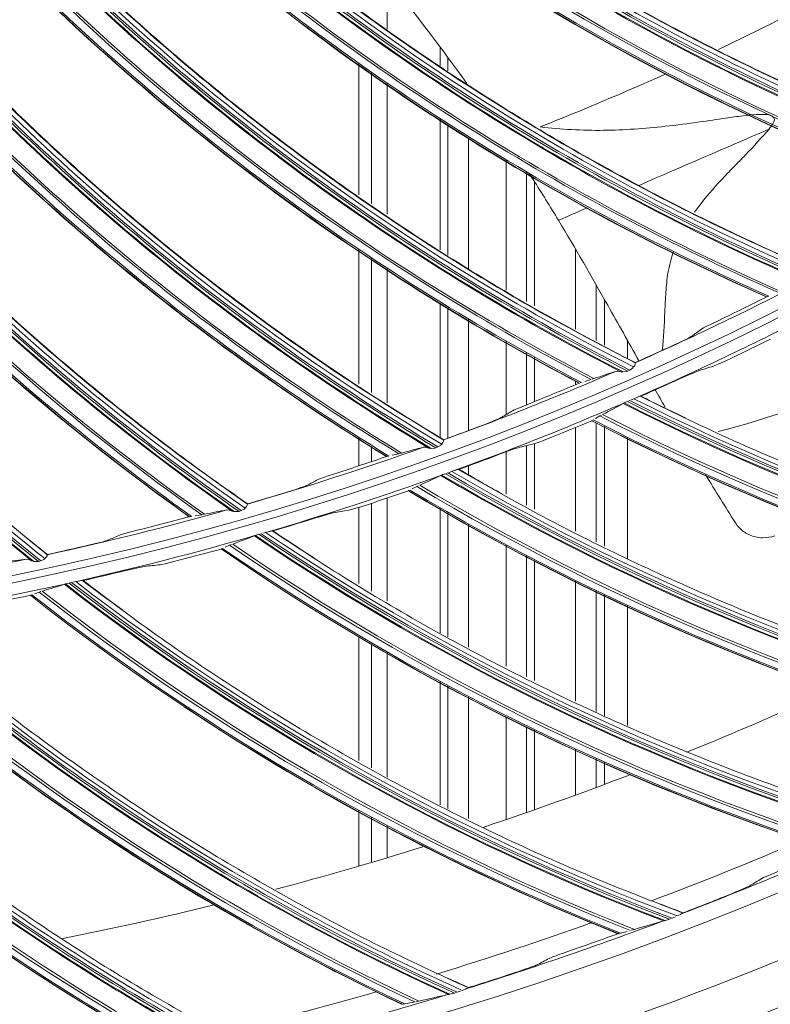
# Model space of a CAD drawing. Extents: x 286.1 to 321.3, y 393.3 to 427.5.
# Drawn here: x 309.6 to 310.4, y 415 to 416.1 of the extents above; entities that cross this region are included whole.
import ezdxf

# ---------------------------------------------------------------- set-up
doc = ezdxf.new("R2010")
doc.units = 0
doc.header["$MEASUREMENT"] = 0
doc.layers.add('1', color=7, linetype='Continuous', lineweight=0)

msp = doc.modelspace()

# ---------------------------------------------------------------- linework, layer by layer
at = {"layer": '1', "color": 18, "lineweight": 0, "true_color": 0x000000}
for p, q in [((310.0023, 416.15), (310.0023, 416.0948)), ((310.0618, 416.0539), (310.0618, 416.074)), ((310.0706, 416.0478), (310.0706, 416.0619)), ((309.9704, 416.0557), (309.9704, 415.9082)), ((309.9846, 416.046), (309.9846, 415.8985)), ((310.0023, 416.0338), (310.0023, 415.8865)), ((310.0618, 415.8463), (310.0618, 415.993)), ((310.0706, 415.8403), (310.0706, 415.9869)), ((310.4327, 415.9825), (310.4322, 415.9823)), ((310.0937, 415.9723), (310.0937, 415.8251)), ((310.1362, 415.8012), (310.1362, 415.9475)), ((310.1593, 415.934), (310.1593, 415.7884)), ((310.1682, 415.923), (310.1682, 415.7834)), ((309.9704, 415.8468), (309.9704, 415.6954)), ((310.2144, 415.7574), (310.2144, 415.847)), ((309.9846, 415.8372), (309.9846, 415.6861)), ((310.0023, 415.8252), (310.0023, 415.6745)), ((310.2375, 415.8072), (310.2375, 415.7445)), ((310.0618, 415.6357), (310.0618, 415.7865)), ((310.2468, 415.7908), (310.2468, 415.7392)), ((310.4296, 415.7936), (310.4294, 415.7935)), ((310.4319, 415.7944), (310.4302, 415.7938)), ((310.0706, 415.6346), (310.0706, 415.7814)), ((310.0937, 415.7682), (310.0937, 415.6431)), ((310.1362, 415.6612), (310.1362, 415.7438)), ((310.273, 415.7246), (310.273, 415.7444)), ((310.1593, 415.7305), (310.1593, 415.6724)), ((310.1682, 415.7253), (310.1682, 415.676)), ((310.2815, 415.7197), (310.2814, 415.7194)), ((310.2815, 415.7193), (310.2814, 415.7194)), ((310.2732, 415.7101), (310.2748, 415.7108)), ((310.2144, 415.6949), (310.2144, 415.6989)), ((310.2188, 415.6966), (310.2185, 415.6965)), ((310.2211, 415.6973), (310.2194, 415.6967)), ((310.2321, 415.7006), (310.2248, 415.6984)), ((310.2351, 415.7016), (310.233, 415.7009)), ((310.269, 415.6742), (310.2687, 415.6741)), ((310.2754, 415.6771), (310.2737, 415.6764)), ((310.2799, 415.679), (310.2769, 415.6778)), ((310.2807, 415.6793), (310.2802, 415.6791)), ((310.2879, 415.6818), (310.2872, 415.6818)), ((310.2327, 415.6543), (310.2336, 415.6548)), ((310.2327, 415.6543), (310.2327, 415.6542)), ((310.2417, 415.6596), (310.2368, 415.6567)), ((310.2375, 415.652), (310.2375, 415.518)), ((310.2417, 415.6596), (310.2435, 415.6606)), ((310.2144, 415.5302), (310.2144, 415.6467)), ((310.2468, 415.6476), (310.2468, 415.5131)), ((309.9704, 415.6347), (309.9704, 415.6035)), ((310.0659, 415.6325), (310.0658, 415.6326)), ((310.066, 415.6329), (310.0659, 415.6326)), ((310.273, 415.4993), (310.273, 415.6352)), ((309.9846, 415.6252), (309.9846, 415.6082)), ((310.057, 415.6238), (310.0587, 415.6244)), ((310.1362, 415.5716), (310.1362, 415.6194)), ((310.1593, 415.6263), (310.1593, 415.5593)), ((310.1682, 415.6285), (310.1682, 415.5547)), ((310.0018, 415.614), (310.0016, 415.614)), ((310.0042, 415.6145), (310.0025, 415.6141)), ((310.0154, 415.6172), (310.008, 415.6154)), ((310.0184, 415.6179), (310.0163, 415.6174)), ((310.075, 415.5972), (310.0719, 415.5961)), ((310.0759, 415.5975), (310.0753, 415.5973)), ((310.0832, 415.5995), (310.0825, 415.5995)), ((310.0937, 415.6034), (310.0937, 415.5939)), ((310.0638, 415.5931), (310.0635, 415.593)), ((310.0704, 415.5956), (310.0686, 415.595)), ((310.0264, 415.5755), (310.0263, 415.5755)), ((310.0264, 415.5755), (310.0272, 415.576)), ((310.0356, 415.5802), (310.0306, 415.5777)), ((310.0356, 415.5802), (310.0376, 415.5812)), ((310.0023, 415.5673), (310.0023, 415.4516)), ((309.8356, 415.5523), (309.8373, 415.5528)), ((309.845, 415.5604), (309.8449, 415.5605)), ((309.8451, 415.5608), (309.845, 415.5605)), ((309.9704, 415.5568), (309.9704, 415.4711)), ((309.9846, 415.5614), (309.9846, 415.4624)), ((310.0618, 415.4156), (310.0618, 415.5559)), ((309.7798, 415.5463), (309.7796, 415.5463)), ((309.7822, 415.5466), (309.7805, 415.5464)), ((309.7936, 415.5485), (309.7861, 415.5473)), ((309.7966, 415.5491), (309.7945, 415.5487)), ((310.0706, 415.4112), (310.0706, 415.551)), ((309.8737, 415.5303), (309.873, 415.5303)), ((310.0937, 415.5383), (310.0937, 415.3996)), ((309.8539, 415.5252), (309.8537, 415.5251)), ((309.8606, 415.5272), (309.8589, 415.5267)), ((309.8654, 415.5285), (309.8622, 415.5277)), ((309.8663, 415.5288), (309.8657, 415.5286)), ((309.8155, 415.51), (309.8154, 415.5099)), ((309.8155, 415.51), (309.8164, 415.5104)), ((309.825, 415.5141), (309.8198, 415.5119)), ((309.825, 415.5141), (309.827, 415.5149)), ((310.1362, 415.3783), (310.1362, 415.5148)), ((309.6199, 415.5038), (309.6197, 415.5035)), ((309.6197, 415.5033), (309.6197, 415.5035)), ((310.1593, 415.5021), (310.1593, 415.3667)), ((310.1682, 415.4972), (310.1682, 415.3621)), ((309.6098, 415.496), (309.6115, 415.4963)), ((309.6602, 415.4745), (309.6595, 415.4746)), ((309.6402, 415.4707), (309.6399, 415.4706)), ((309.647, 415.4723), (309.6452, 415.4719)), ((309.6518, 415.4733), (309.6486, 415.4727)), ((309.6527, 415.4735), (309.6521, 415.4734)), ((310.2144, 415.3389), (310.2144, 415.4738)), ((309.6008, 415.4579), (309.6007, 415.4579)), ((309.6008, 415.4579), (309.6017, 415.4583)), ((309.6106, 415.4615), (309.6053, 415.4596)), ((309.6106, 415.4615), (309.6126, 415.4621)), ((310.2375, 415.4631), (310.2375, 415.3273)), ((310.2468, 415.4588), (310.2468, 415.3225)), ((310.273, 415.3114), (310.273, 415.4466)), ((309.9704, 415.4111), (309.9704, 415.2722)), ((309.9846, 415.403), (309.9846, 415.2639)), ((310.0023, 415.3934), (310.0023, 415.2535)), ((310.0618, 415.2223), (310.0618, 415.3612)), ((310.0706, 415.218), (310.0706, 415.3564)), ((310.0937, 415.3439), (310.0937, 415.2068)), ((310.1362, 415.2056), (310.1362, 415.3209)), ((310.1593, 415.3101), (310.1593, 415.2136)), ((310.1682, 415.3061), (310.1682, 415.2167)), ((310.2144, 415.2333), (310.2144, 415.2852)), ((310.2375, 415.2748), (310.2375, 415.2418)), ((310.2468, 415.2706), (310.2468, 415.2453)), ((309.9704, 415.2159), (309.9704, 415.1532)), ((309.9846, 415.2083), (309.9846, 415.1574)), ((310.0023, 415.1989), (310.0023, 415.1627)), ((310.3354, 415.1004), (310.3355, 415.1007)), ((310.3123, 415.0914), (310.313, 415.0916)), ((310.3202, 415.0936), (310.3221, 415.0944)), ((310.3231, 415.0948), (310.3269, 415.0964)), ((310.2621, 415.0773), (310.2624, 415.0773)), ((310.2649, 415.0779), (310.2632, 415.0775)), ((310.2649, 415.0779), (310.2726, 415.0799)), ((310.2808, 415.0821), (310.2775, 415.0812)), ((310.0781, 415.0104), (310.0801, 415.011)), ((310.0811, 415.0114), (310.085, 415.0128)), ((310.0937, 415.0163), (310.0939, 415.0165)), ((310.022, 414.9983), (310.0202, 414.9979)), ((310.038, 415.0015), (310.0347, 415.0007)), ((310.0701, 415.0088), (310.0708, 415.0089))]:
    msp.add_line(p, q, dxfattribs=at)
for points in [[(310.3764, 415.7675), (310.3684, 415.7636), (310.3622, 415.7605), (310.3585, 415.7586), (310.3565, 415.7575)], [(310.3246, 415.7392), (310.3321, 415.7427), (310.3386, 415.7458), (310.3425, 415.7478), (310.3445, 415.749), (310.3447, 415.7491)], [(310.2797, 415.7147), (310.2809, 415.7165), (310.2814, 415.718), (310.2816, 415.7191), (310.2815, 415.7193)], [(310.3906, 415.7251), (310.3827, 415.7213), (310.3747, 415.7178), (310.3711, 415.7162), (310.3696, 415.7157)], [(310.2595, 415.7098), (310.2621, 415.7099), (310.2655, 415.7093)], [(310.2655, 415.7093), (310.2671, 415.7091), (310.2679, 415.7091)], [(310.2679, 415.7091), (310.272, 415.7097), (310.2732, 415.7101)], [(310.2756, 415.7112), (310.2785, 415.7134), (310.2797, 415.7147)], [(310.3314, 415.7012), (310.3393, 415.7048), (310.3473, 415.7083), (310.351, 415.7098), (310.3526, 415.7104)], [(310.1639, 415.6741), (310.1557, 415.6708), (310.1493, 415.6681), (310.1454, 415.6664), (310.1434, 415.6655)], [(310.2686, 415.6741), (310.2681, 415.6738), (310.2679, 415.6737)], [(310.2728, 415.676), (310.27, 415.6747), (310.269, 415.6742)], [(310.2807, 415.6793), (310.2843, 415.6808), (310.286, 415.6815), (310.2869, 415.6817)], [(310.1103, 415.6494), (310.118, 415.6524), (310.1247, 415.6551), (310.1287, 415.6568), (310.1308, 415.6578), (310.131, 415.6579)], [(310.0638, 415.6279), (310.0651, 415.6297), (310.0658, 415.6312), (310.066, 415.6322), (310.0659, 415.6325)], [(310.1885, 415.6361), (310.1803, 415.6329), (310.1721, 415.6299), (310.1684, 415.6286), (310.1669, 415.6281)], [(310.0433, 415.6245), (310.0459, 415.6244), (310.0493, 415.6235)], [(310.0493, 415.6235), (310.0509, 415.6232), (310.0517, 415.6232)], [(310.0517, 415.6232), (310.0558, 415.6235), (310.057, 415.6238)], [(310.0595, 415.6248), (310.0626, 415.6267), (310.0638, 415.6279)], [(310.1278, 415.6161), (310.1359, 415.6191), (310.1441, 415.6221), (310.1479, 415.6234), (310.1496, 415.6239)], [(310.0759, 415.5975), (310.0795, 415.5987), (310.0813, 415.5993), (310.0822, 415.5995)], [(309.9455, 415.5953), (309.9371, 415.5926), (309.9306, 415.5903), (309.9266, 415.5889), (309.9245, 415.5881)], [(310.0634, 415.593), (310.0629, 415.5928), (310.0627, 415.5927)], [(310.0678, 415.5947), (310.0649, 415.5936), (310.0638, 415.5931)], [(309.8904, 415.5743), (309.8983, 415.5767), (309.9052, 415.579), (309.9093, 415.5804), (309.9114, 415.5813), (309.9117, 415.5814)], [(309.8219, 415.5539), (309.8245, 415.5537), (309.8278, 415.5526)], [(309.8278, 415.5526), (309.8294, 415.5521), (309.8302, 415.552)], [(309.8302, 415.552), (309.8343, 415.5521), (309.8356, 415.5523)], [(309.8381, 415.5531), (309.8413, 415.5549), (309.8426, 415.556)], [(309.8426, 415.556), (309.844, 415.5576), (309.8448, 415.5591), (309.8451, 415.5601), (309.845, 415.5604)], [(309.9811, 415.5602), (309.9727, 415.5575), (309.9644, 415.555), (309.9606, 415.5539), (309.959, 415.5536)], [(309.9193, 415.5441), (309.9275, 415.5466), (309.9359, 415.549), (309.9398, 415.5501), (309.9415, 415.5505)], [(309.7224, 415.5314), (309.7138, 415.5293), (309.7071, 415.5275), (309.7031, 415.5263), (309.701, 415.5256)], [(309.8663, 415.5288), (309.8699, 415.5298), (309.8718, 415.5302), (309.8727, 415.5304)], [(309.666, 415.5141), (309.674, 415.5161), (309.681, 415.5178), (309.6853, 415.519), (309.6874, 415.5197), (309.6877, 415.5198)], [(309.8535, 415.5251), (309.853, 415.5249), (309.8528, 415.5248)], [(309.858, 415.5265), (309.855, 415.5255), (309.8539, 415.5252)], [(309.5963, 415.4985), (309.5989, 415.498), (309.6021, 415.4967)], [(309.6021, 415.4967), (309.6037, 415.4962), (309.6044, 415.496)], [(309.6124, 415.4966), (309.6157, 415.4981), (309.6171, 415.4991)], [(309.6171, 415.4991), (309.6186, 415.5007), (309.6195, 415.5021), (309.6198, 415.5031), (309.6197, 415.5033)], [(309.7693, 415.4976), (309.7607, 415.4954), (309.7523, 415.4934), (309.7484, 415.4926), (309.7468, 415.4923)], [(309.6044, 415.496), (309.6085, 415.4958), (309.6098, 415.496)], [(309.7066, 415.4854), (309.715, 415.4874), (309.7235, 415.4893), (309.7274, 415.4901), (309.7291, 415.4904)], [(309.6527, 415.4735), (309.6564, 415.4742), (309.6583, 415.4746), (309.6592, 415.4747)], [(309.6397, 415.4706), (309.6392, 415.4705), (309.6391, 415.4704)], [(309.6443, 415.4717), (309.6413, 415.471), (309.6402, 415.4707)], [(310.4239, 415.1393), (310.4258, 415.1403), (310.429, 415.1417), (310.4359, 415.1447), (310.4473, 415.1496)], [(310.3287, 415.0973), (310.3323, 415.099), (310.3334, 415.0995)], [(310.3354, 415.1004), (310.3349, 415.1001), (310.3337, 415.0996), (310.3334, 415.0995)], [(310.3134, 415.0917), (310.3141, 415.0918), (310.3151, 415.092)], [(310.3151, 415.092), (310.3194, 415.0933), (310.3202, 415.0936)], [(310.0729, 415.0091), (310.0774, 415.0102), (310.0781, 415.0104)], [(310.0869, 415.0135), (310.0905, 415.015), (310.0917, 415.0155)], [(310.0937, 415.0163), (310.0932, 415.016), (310.092, 415.0155), (310.0917, 415.0155)], [(310.0712, 415.0089), (310.0719, 415.009), (310.0729, 415.0091)]]:
    msp.add_lwpolyline(points, dxfattribs=at)
for radius in [4.22, 4.22, 4.2184, 4.2096, 3.4623, 3.4542, 2.7795, 2.7714]:
    msp.add_circle((308.8887, 418.865), radius, dxfattribs=at)
for points, knots in [([(308.8887, 423.0982), (308.3346, 423.0982), (307.7807, 422.988), (307.2688, 422.7759), (306.7568, 422.5639), (306.2873, 422.2501), (305.8954, 421.8583), (305.5036, 421.4665), (305.1898, 420.9969), (304.9778, 420.4849), (304.7657, 419.973), (304.6556, 419.4191), (304.6556, 418.865), (304.6556, 418.3108), (304.7657, 417.7569), (304.9778, 417.245), (305.1898, 416.7331), (305.5036, 416.2635), (305.8954, 415.8717), (306.2873, 415.4798), (306.7568, 415.1661), (307.2688, 414.954), (307.7807, 414.742), (308.3346, 414.6318), (308.8887, 414.6318), (309.4429, 414.6318), (309.9968, 414.742), (310.5087, 414.954), (311.0207, 415.1661), (311.4902, 415.4798), (311.8821, 415.8717), (312.2739, 416.2635), (312.5876, 416.7331), (312.7997, 417.245), (313.0118, 417.7569), (313.1219, 418.3108), (313.1219, 418.865), (313.1219, 419.4191), (313.0118, 419.973), (312.7997, 420.4849), (312.5876, 420.9969), (312.2739, 421.4665), (311.8821, 421.8583), (311.4902, 422.2501), (311.0207, 422.5639), (310.5087, 422.7759), (309.9968, 422.988), (309.4429, 423.0982), (308.8887, 423.0982)], [0, 0, 0, 0, 1, 1, 1, 2, 2, 2, 3, 3, 3, 4, 4, 4, 5, 5, 5, 6, 6, 6, 7, 7, 7, 8, 8, 8, 9, 9, 9, 10, 10, 10, 11, 11, 11, 12, 12, 12, 13, 13, 13, 14, 14, 14, 15, 15, 15, 16, 16, 16, 16]), ([(304.7686, 418.7389), (304.7768, 418.4723), (304.8105, 418.2087), (304.8698, 417.9487), (304.9291, 417.6886), (305.0124, 417.4385), (305.1189, 417.1978), (305.1721, 417.0775), (305.2311, 416.9595), (305.2961, 416.844), (305.361, 416.7285), (305.4323, 416.6151), (305.5081, 416.5065), (305.6597, 416.2892), (305.8303, 416.0889), (306.0197, 415.9053), (306.209, 415.7217), (306.4193, 415.5539), (306.6403, 415.4101), (306.8614, 415.2662), (307.0946, 415.1444), (307.3402, 415.0448), (307.463, 414.9951), (307.5894, 414.9508), (307.7164, 414.9131), (307.8434, 414.8754), (307.9715, 414.8441), (308.1007, 414.8189), (308.3589, 414.7686), (308.6214, 414.7429), (308.8883, 414.7429), (309.1551, 414.7429), (309.4193, 414.7685), (309.6807, 414.8197), (309.9421, 414.8709), (310.1962, 414.9469), (310.4399, 415.0459), (310.5618, 415.0954), (310.6813, 415.1507), (310.7985, 415.212), (310.9157, 415.2732), (311.0311, 415.3408), (311.1423, 415.4134), (311.3647, 415.5586), (311.5702, 415.7232), (311.7593, 415.9067), (311.8538, 415.9984), (311.9442, 416.0949), (312.0303, 416.1962), (312.1164, 416.2976), (312.1978, 416.4034), (312.2732, 416.5118), (312.4239, 416.7287), (312.5528, 416.9581), (312.6596, 417.1999), (312.713, 417.3209), (312.761, 417.4456), (312.8027, 417.5718), (312.8444, 417.6979), (312.8797, 417.8253), (312.9089, 417.9538), (312.9671, 418.2108), (313.0007, 418.4724), (313.0089, 418.7389)], [0, 0, 0, 0, 1, 1, 1, 2, 2, 2, 3, 3, 3, 4, 4, 4, 5, 5, 5, 6, 6, 6, 7, 7, 7, 8, 8, 8, 9, 9, 9, 10, 10, 10, 11, 11, 11, 12, 12, 12, 13, 13, 13, 14, 14, 14, 15, 15, 15, 16, 16, 16, 17, 17, 17, 18, 18, 18, 19, 19, 19, 20, 20, 20, 21, 21, 21, 21]), ([(312.9375, 418.7372), (312.9341, 418.6271), (312.9261, 418.5172), (312.9137, 418.4078), (312.6612, 416.1849), (310.6545, 414.5875), (308.4316, 414.84)], [0, 0, 0, 0, 1, 1, 1, 2, 2, 2, 2]), ([(313.0575, 418.721), (313.0483, 418.4539), (313.0137, 418.1901), (312.9538, 417.9296), (312.8938, 417.6689), (312.8095, 417.4164), (312.701, 417.1719), (312.5924, 416.9273), (312.4614, 416.6954), (312.3082, 416.476), (312.2317, 416.3666), (312.1502, 416.2611), (312.0636, 416.1595), (311.9764, 416.0572), (311.8845, 415.9593), (311.7879, 415.8659), (311.5959, 415.6803), (311.3879, 415.5146), (311.1641, 415.3689), (311.0524, 415.2962), (310.9367, 415.2287), (310.8172, 415.1663), (310.6977, 415.104), (310.5762, 415.0479), (310.4527, 414.998), (310.205, 414.8978), (309.95, 414.8221), (309.6878, 414.7709), (309.5559, 414.7452), (309.423, 414.7259), (309.2892, 414.713), (309.1565, 414.7002), (309.0234, 414.6937), (308.8901, 414.6937), (308.6222, 414.6936), (308.3569, 414.7191), (308.0939, 414.7701), (307.8312, 414.8211), (307.5757, 414.8967), (307.3275, 414.9969), (307.2037, 415.0468), (307.0827, 415.1026), (306.9643, 415.1642), (306.845, 415.2262), (306.729, 415.2938), (306.6163, 415.3671), (306.3923, 415.5126), (306.1842, 415.6781), (305.992, 415.8636), (305.8961, 415.9561), (305.8044, 416.0536), (305.7168, 416.1562), (305.6293, 416.2587), (305.5473, 416.3645), (305.471, 416.4737), (305.3178, 416.6925), (305.1869, 416.924), (305.0782, 417.168), (305.0236, 417.2908), (304.9749, 417.416), (304.9323, 417.5435), (304.8901, 417.67), (304.854, 417.7983), (304.824, 417.9283), (304.7639, 418.1892), (304.7292, 418.4534), (304.72, 418.721)], [0, 0, 0, 0, 1, 1, 1, 2, 2, 2, 3, 3, 3, 4, 4, 4, 5, 5, 5, 6, 6, 6, 7, 7, 7, 8, 8, 8, 9, 9, 9, 10, 10, 10, 11, 11, 11, 12, 12, 12, 13, 13, 13, 14, 14, 14, 15, 15, 15, 16, 16, 16, 17, 17, 17, 18, 18, 18, 19, 19, 19, 20, 20, 20, 21, 21, 21, 22, 22, 22, 22]), ([(310.169, 416.3819), (310.2005, 416.3622), (310.2321, 416.3426), (310.2642, 416.3239), (310.2964, 416.3051), (310.3291, 416.2871), (310.3621, 416.2699), (310.3953, 416.2525), (310.4287, 416.2359), (310.4626, 416.22), (310.4965, 416.204), (310.5308, 416.1888), (310.5654, 416.1743), (310.6001, 416.1598), (310.6351, 416.1461), (310.6704, 416.133), (310.7058, 416.12), (310.7414, 416.1076), (310.7774, 416.0962), (310.8134, 416.0848), (310.8498, 416.0744), (310.8862, 416.064)], [0, 0, 0, 0, 1, 1, 1, 2, 2, 2, 3, 3, 3, 4, 4, 4, 5, 5, 5, 6, 6, 6, 7, 7, 7, 7]), ([(310.8862, 416.0645), (310.8243, 416.0814), (310.7631, 416.1005), (310.7026, 416.1219), (310.6397, 416.1441), (310.5777, 416.1688), (310.5167, 416.1958), (310.4862, 416.2093), (310.456, 416.2234), (310.426, 416.238), (310.3961, 416.2527), (310.3664, 416.2679), (310.337, 416.2837), (310.2801, 416.3144), (310.2243, 416.3471), (310.1698, 416.3819)], [0, 0, 0, 0, 1, 1, 1, 2, 2, 2, 3, 3, 3, 4, 4, 4, 5, 5, 5, 5]), ([(309.9984, 416.3011), (310.0286, 416.2794), (310.0588, 416.2577), (310.0895, 416.2368), (310.1203, 416.2159), (310.1518, 416.1958), (310.1836, 416.1763), (310.2155, 416.1568), (310.2477, 416.1379), (310.2804, 416.1198), (310.3132, 416.1015), (310.3463, 416.084), (310.3799, 416.0673), (310.4135, 416.0505), (310.4475, 416.0344), (310.4819, 416.019), (310.5163, 416.0036), (310.551, 415.9888), (310.5861, 415.9751), (310.6214, 415.9612), (310.6569, 415.9484), (310.6925, 415.9356)], [0, 0, 0, 0, 1, 1, 1, 2, 2, 2, 3, 3, 3, 4, 4, 4, 5, 5, 5, 6, 6, 6, 7, 7, 7, 7]), ([(310.6925, 415.936), (310.632, 415.957), (310.5722, 415.9803), (310.5133, 416.0057), (310.4521, 416.0321), (310.3918, 416.0609), (310.3328, 416.092), (310.3033, 416.1075), (310.2741, 416.1236), (310.2452, 416.1402), (310.2163, 416.1569), (310.1877, 416.1741), (310.1595, 416.1919), (310.1047, 416.2263), (310.0513, 416.2627), (309.9993, 416.3011)], [0, 0, 0, 0, 1, 1, 1, 2, 2, 2, 3, 3, 3, 4, 4, 4, 5, 5, 5, 5]), ([(309.8228, 416.232), (309.8514, 416.2083), (309.8801, 416.1847), (309.9093, 416.1617), (309.9387, 416.1388), (309.9687, 416.1166), (309.9991, 416.095), (310.0296, 416.0734), (310.0605, 416.0524), (310.0919, 416.0321), (310.1234, 416.0117), (310.1553, 415.992), (310.1876, 415.973), (310.22, 415.9539), (310.2529, 415.9356), (310.2861, 415.9179), (310.3194, 415.9002), (310.3531, 415.8832), (310.3872, 415.8671), (310.4214, 415.8509), (310.456, 415.8357), (310.4906, 415.8205)], [0, 0, 0, 0, 1, 1, 1, 2, 2, 2, 3, 3, 3, 4, 4, 4, 5, 5, 5, 6, 6, 6, 7, 7, 7, 7]), ([(310.4907, 415.8209), (310.4317, 415.846), (310.3736, 415.8732), (310.3166, 415.9025), (310.2573, 415.933), (310.1991, 415.9658), (310.1423, 416.0008), (310.1139, 416.0183), (310.0858, 416.0363), (310.0581, 416.0549), (310.0304, 416.0735), (310.0031, 416.0926), (309.9761, 416.1122), (309.9238, 416.1502), (309.873, 416.1902), (309.8236, 416.232)], [0, 0, 0, 0, 1, 1, 1, 2, 2, 2, 3, 3, 3, 4, 4, 4, 5, 5, 5, 5]), ([(309.6429, 416.175), (309.6699, 416.1494), (309.6969, 416.1238), (309.7245, 416.099), (309.7523, 416.0741), (309.7807, 416.05), (309.8096, 416.0264), (309.8385, 416.0028), (309.868, 415.9797), (309.8979, 415.9573), (309.9279, 415.9348), (309.9584, 415.913), (309.9894, 415.8919), (310.0205, 415.8707), (310.052, 415.8502), (310.084, 415.8303), (310.116, 415.8104), (310.1484, 415.7911), (310.1814, 415.7727), (310.2144, 415.7543), (310.2479, 415.7368), (310.2815, 415.7193)], [0, 0, 0, 0, 1, 1, 1, 2, 2, 2, 3, 3, 3, 4, 4, 4, 5, 5, 5, 6, 6, 6, 7, 7, 7, 7]), ([(310.2815, 415.7197), (310.2243, 415.7487), (310.1682, 415.7798), (310.1133, 415.8129), (310.0562, 415.8473), (310.0004, 415.884), (309.9461, 415.9227), (309.9189, 415.9421), (309.8922, 415.962), (309.8658, 415.9824), (309.8394, 416.0027), (309.8134, 416.0237), (309.7878, 416.045), (309.7382, 416.0865), (309.6901, 416.1298), (309.6438, 416.1749)], [0, 0, 0, 0, 1, 1, 1, 2, 2, 2, 3, 3, 3, 4, 4, 4, 5, 5, 5, 5]), ([(310.5132, 416.142), (310.512, 416.1413), (310.5108, 416.1407), (310.5096, 416.14), (310.4653, 416.1162), (310.4205, 416.0934), (310.3753, 416.0719)], [0, 0, 0, 0, 1, 1, 1, 2, 2, 2, 2]), ([(309.4596, 416.1302), (309.4848, 416.1029), (309.51, 416.0755), (309.5359, 416.0489), (309.5619, 416.0222), (309.5886, 415.9962), (309.6158, 415.9707), (309.6431, 415.9452), (309.671, 415.9202), (309.6993, 415.8958), (309.7277, 415.8714), (309.7567, 415.8475), (309.7862, 415.8244), (309.8158, 415.8011), (309.8458, 415.7785), (309.8764, 415.7566), (309.907, 415.7345), (309.938, 415.7131), (309.9697, 415.6925), (310.0014, 415.6719), (310.0336, 415.6522), (310.0659, 415.6325)], [0, 0, 0, 0, 1, 1, 1, 2, 2, 2, 3, 3, 3, 4, 4, 4, 5, 5, 5, 6, 6, 6, 7, 7, 7, 7]), ([(310.066, 415.6329), (310.0109, 415.6657), (309.957, 415.7004), (309.9045, 415.7372), (309.8498, 415.7754), (309.7966, 415.8158), (309.745, 415.8581), (309.7193, 415.8792), (309.6939, 415.9009), (309.6689, 415.923), (309.644, 415.9451), (309.6195, 415.9677), (309.5954, 415.9908), (309.5487, 416.0355), (309.5037, 416.082), (309.4604, 416.13)], [0, 0, 0, 0, 1, 1, 1, 2, 2, 2, 3, 3, 3, 4, 4, 4, 5, 5, 5, 5]), ([(309.2737, 416.0979), (309.297, 416.0689), (309.3202, 416.04), (309.3443, 416.0116), (309.3684, 415.9832), (309.3933, 415.9555), (309.4188, 415.9282), (309.4443, 415.9009), (309.4704, 415.8741), (309.497, 415.8479), (309.5237, 415.8216), (309.551, 415.7958), (309.5789, 415.7707), (309.6068, 415.7455), (309.6353, 415.721), (309.6643, 415.697), (309.6933, 415.6729), (309.7229, 415.6494), (309.753, 415.6268), (309.7833, 415.6041), (309.8141, 415.5822), (309.845, 415.5604)], [0, 0, 0, 0, 1, 1, 1, 2, 2, 2, 3, 3, 3, 4, 4, 4, 5, 5, 5, 6, 6, 6, 7, 7, 7, 7]), ([(309.8451, 415.5608), (309.7924, 415.5972), (309.741, 415.6355), (309.691, 415.6757), (309.6391, 415.7176), (309.5887, 415.7614), (309.5401, 415.8071), (309.5158, 415.83), (309.4919, 415.8533), (309.4685, 415.877), (309.4451, 415.9008), (309.4222, 415.925), (309.3997, 415.9496), (309.3562, 415.9974), (309.3144, 416.0468), (309.2745, 416.0977)], [0, 0, 0, 0, 1, 1, 1, 2, 2, 2, 3, 3, 3, 4, 4, 4, 5, 5, 5, 5]), ([(309.086, 416.0782), (309.1073, 416.0478), (309.1285, 416.0173), (309.1506, 415.9874), (309.1728, 415.9574), (309.1958, 415.928), (309.2193, 415.8991), (309.2429, 415.8702), (309.2671, 415.8416), (309.2919, 415.8137), (309.3168, 415.7856), (309.3423, 415.7581), (309.3684, 415.7312), (309.3946, 415.7042), (309.4213, 415.6777), (309.4486, 415.6518), (309.476, 415.6259), (309.5039, 415.6005), (309.5324, 415.5758), (309.5611, 415.5511), (309.5904, 415.5272), (309.6197, 415.5033)], [0, 0, 0, 0, 1, 1, 1, 2, 2, 2, 3, 3, 3, 4, 4, 4, 5, 5, 5, 6, 6, 6, 7, 7, 7, 7]), ([(309.6199, 415.5038), (309.5697, 415.5436), (309.521, 415.5854), (309.4739, 415.6289), (309.4249, 415.6741), (309.3776, 415.7213), (309.3322, 415.7701), (309.3095, 415.7946), (309.2872, 415.8194), (309.2655, 415.8447), (309.2438, 415.87), (309.2225, 415.8957), (309.2017, 415.9218), (309.1615, 415.9724), (309.1231, 416.0245), (309.0868, 416.078)], [0, 0, 0, 0, 1, 1, 1, 2, 2, 2, 3, 3, 3, 4, 4, 4, 5, 5, 5, 5]), ([(310.1746, 415.9847), (310.1863, 415.9835), (310.1981, 415.9824), (310.2098, 415.9817), (310.2218, 415.981), (310.2338, 415.9808), (310.2457, 415.9809), (310.2692, 415.9812), (310.2923, 415.9829), (310.3152, 415.9854), (310.3283, 415.9868), (310.3412, 415.9885), (310.3542, 415.9903), (310.3639, 415.9917), (310.3736, 415.9932), (310.3833, 415.9946), (310.3898, 415.9955), (310.3962, 415.9964), (310.4027, 415.9973), (310.4076, 415.9979), (310.4125, 415.9985), (310.4175, 415.9987), (310.4211, 415.9989), (310.4247, 415.9988), (310.4285, 415.9988), (310.4308, 415.9987), (310.4331, 415.9987), (310.4352, 415.9973), (310.4364, 415.9965), (310.4375, 415.9953), (310.4379, 415.9941), (310.4385, 415.9924), (310.4377, 415.9906), (310.4368, 415.9891), (310.4362, 415.9879), (310.4356, 415.9869), (310.4349, 415.9859), (310.434, 415.9847), (310.433, 415.9834), (310.4319, 415.9822)], [0, 0, 0, 0, 1, 1, 1, 2, 2, 2, 3, 3, 3, 4, 4, 4, 5, 5, 5, 6, 6, 6, 7, 7, 7, 8, 8, 8, 9, 9, 9, 10, 10, 10, 11, 11, 11, 12, 12, 12, 13, 13, 13, 13]), ([(310.3482, 415.8889), (310.3496, 415.8909), (310.3511, 415.8929), (310.3526, 415.8948), (310.3606, 415.9054), (310.3693, 415.9153), (310.3783, 415.925), (310.3828, 415.9298), (310.3873, 415.9345), (310.392, 415.9393), (310.3966, 415.944), (310.4012, 415.9487), (310.4058, 415.9534), (310.4149, 415.9629), (310.4238, 415.9727), (310.4327, 415.9826)], [0, 0, 0, 0, 1, 1, 1, 2, 2, 2, 3, 3, 3, 4, 4, 4, 5, 5, 5, 5]), ([(310.162, 415.9325), (310.1635, 415.9302), (310.1651, 415.9278), (310.1666, 415.9255), (310.1763, 415.9104), (310.1858, 415.8951), (310.1951, 415.8797)], [0, 0, 0, 0, 1, 1, 1, 2, 2, 2, 2]), ([(310.2857, 415.7216), (310.274, 415.7425), (310.2623, 415.7634), (310.2505, 415.7843), (310.2324, 415.8163), (310.2141, 415.8482), (310.1951, 415.8797)], [0, 0, 0, 0, 1, 1, 1, 2, 2, 2, 2]), ([(310.312, 415.7333), (310.3135, 415.7475), (310.3142, 415.7621), (310.3148, 415.7766), (310.3151, 415.7841), (310.3154, 415.7915), (310.316, 415.7989), (310.3165, 415.8062), (310.3172, 415.8135), (310.3184, 415.8206), (310.3199, 415.8289), (310.322, 415.8369), (310.3246, 415.8446)], [0, 0, 0, 0, 1, 1, 1, 2, 2, 2, 3, 3, 3, 4, 4, 4, 4]), ([(310.2869, 415.6817), (310.3199, 415.6657), (310.3528, 415.6497), (310.3862, 415.6346), (310.4198, 415.6194), (310.4537, 415.6051), (310.4879, 415.5915), (310.5223, 415.5779), (310.5569, 415.5649), (310.5919, 415.5526), (310.6269, 415.5404), (310.6621, 415.5289), (310.6976, 415.5181), (310.7331, 415.5074), (310.7687, 415.4975), (310.8046, 415.4882), (310.8404, 415.479), (310.8764, 415.4705), (310.9126, 415.4629), (310.9488, 415.4554), (310.9853, 415.4488), (311.0217, 415.4422)], [0, 0, 0, 0, 1, 1, 1, 2, 2, 2, 3, 3, 3, 4, 4, 4, 5, 5, 5, 6, 6, 6, 7, 7, 7, 7]), ([(310.0822, 415.5995), (310.1141, 415.5814), (310.146, 415.5633), (310.1783, 415.5461), (310.2108, 415.5289), (310.2438, 415.5125), (310.2771, 415.4967), (310.3105, 415.4809), (310.3443, 415.4657), (310.3784, 415.4513), (310.4125, 415.4368), (310.447, 415.4231), (310.4817, 415.4101), (310.5164, 415.3972), (310.5513, 415.385), (310.5865, 415.3735), (310.6217, 415.362), (310.6571, 415.3512), (310.6927, 415.3414), (310.7284, 415.3316), (310.7644, 415.3227), (310.8003, 415.3139)], [0, 0, 0, 0, 1, 1, 1, 2, 2, 2, 3, 3, 3, 4, 4, 4, 5, 5, 5, 6, 6, 6, 7, 7, 7, 7]), ([(309.8727, 415.5304), (309.9033, 415.5103), (309.934, 415.4902), (309.9653, 415.471), (309.9966, 415.4517), (310.0284, 415.4333), (310.0606, 415.4154), (310.093, 415.3975), (310.1258, 415.3802), (310.1588, 415.3637), (310.192, 415.3471), (310.2255, 415.3312), (310.2594, 415.316), (310.2932, 415.3009), (310.3273, 415.2866), (310.3617, 415.2729), (310.396, 415.2592), (310.4307, 415.2462), (310.4656, 415.2341), (310.5006, 415.222), (310.5359, 415.2109), (310.5712, 415.1998)], [0, 0, 0, 0, 1, 1, 1, 2, 2, 2, 3, 3, 3, 4, 4, 4, 5, 5, 5, 6, 6, 6, 7, 7, 7, 7]), ([(310.4385, 415.5248), (310.4341, 415.5233), (310.4295, 415.5226), (310.4249, 415.5226), (310.4195, 415.5227), (310.4139, 415.524), (310.4088, 415.5265), (310.4052, 415.5283), (310.4018, 415.5307), (310.3988, 415.5337), (310.3972, 415.5354), (310.3956, 415.5373), (310.3943, 415.5394)], [0, 0, 0, 0, 1, 1, 1, 2, 2, 2, 3, 3, 3, 4, 4, 4, 4]), ([(309.6592, 415.4747), (309.6885, 415.4527), (309.7179, 415.4307), (309.7478, 415.4096), (309.7779, 415.3883), (309.8085, 415.3679), (309.8395, 415.3481), (309.8707, 415.3281), (309.9022, 415.3088), (309.9342, 415.2902), (309.9663, 415.2715), (309.9987, 415.2535), (310.0316, 415.2363), (310.0643, 415.219), (310.0974, 415.2025), (310.1309, 415.1867), (310.1643, 415.1708), (310.198, 415.1557), (310.2322, 415.1414), (310.2663, 415.1271), (310.3009, 415.1138), (310.3354, 415.1004)], [0, 0, 0, 0, 1, 1, 1, 2, 2, 2, 3, 3, 3, 4, 4, 4, 5, 5, 5, 6, 6, 6, 7, 7, 7, 7]), ([(309.4426, 415.4326), (309.4705, 415.4089), (309.4984, 415.3851), (309.5269, 415.362), (309.5556, 415.3389), (309.5848, 415.3166), (309.6145, 415.2948), (309.6444, 415.273), (309.6747, 415.2517), (309.7054, 415.2311), (309.7362, 415.2104), (309.7674, 415.1904), (309.7991, 415.1711), (309.8307, 415.1518), (309.8627, 415.1332), (309.8951, 415.1153), (309.9274, 415.0974), (309.9601, 415.0801), (309.9933, 415.0637), (310.0265, 415.0473), (310.0601, 415.0318), (310.0937, 415.0163)], [0, 0, 0, 0, 1, 1, 1, 2, 2, 2, 3, 3, 3, 4, 4, 4, 5, 5, 5, 6, 6, 6, 7, 7, 7, 7]), ([(309.2238, 415.4044), (309.2501, 415.3789), (309.2765, 415.3534), (309.3035, 415.3286), (309.3306, 415.3037), (309.3584, 415.2796), (309.3866, 415.256), (309.415, 415.2323), (309.4439, 415.2091), (309.4733, 415.1866), (309.5027, 415.164), (309.5326, 415.1421), (309.563, 415.1208), (309.5933, 415.0996), (309.6241, 415.079), (309.6552, 415.059), (309.6864, 415.0391), (309.7179, 415.0197), (309.75, 415.0013), (309.782, 414.9828), (309.8146, 414.9652), (309.8472, 414.9476)], [0, 0, 0, 0, 1, 1, 1, 2, 2, 2, 3, 3, 3, 4, 4, 4, 5, 5, 5, 6, 6, 6, 7, 7, 7, 7]), ([(309.0036, 415.3901), (309.0283, 415.363), (309.053, 415.3359), (309.0784, 415.3094), (309.1038, 415.2829), (309.13, 415.257), (309.1567, 415.2317), (309.1836, 415.2062), (309.2109, 415.1813), (309.2388, 415.1569), (309.2667, 415.1325), (309.2952, 415.1087), (309.3242, 415.0856), (309.3531, 415.0624), (309.3825, 415.04), (309.4123, 415.0181), (309.4421, 414.9962), (309.4724, 414.9749), (309.5032, 414.9544), (309.534, 414.934), (309.5654, 414.9143), (309.5968, 414.8947)], [0, 0, 0, 0, 1, 1, 1, 2, 2, 2, 3, 3, 3, 4, 4, 4, 5, 5, 5, 6, 6, 6, 7, 7, 7, 7]), ([(310.4105, 415.1311), (310.4101, 415.1309), (310.4094, 415.1306), (310.4086, 415.1302), (310.4077, 415.1297), (310.4066, 415.1292), (310.4054, 415.1287), (310.4034, 415.1278), (310.401, 415.1268), (310.3985, 415.1258), (310.3948, 415.1242), (310.3907, 415.1226), (310.3867, 415.1209)], [0, 0, 0, 0, 1, 1, 1, 2, 2, 2, 3, 3, 3, 4, 4, 4, 4]), ([(310.1846, 415.0494), (310.1849, 415.0496), (310.1856, 415.0499), (310.1865, 415.0503), (310.1874, 415.0506), (310.1886, 415.0511), (310.1898, 415.0515), (310.1919, 415.0523), (310.1943, 415.0532), (310.1968, 415.0541), (310.2005, 415.0554), (310.2045, 415.0568), (310.2085, 415.0582)], [0, 0, 0, 0, 1, 1, 1, 2, 2, 2, 3, 3, 3, 4, 4, 4, 4]), ([(310.1706, 415.0421), (310.1702, 415.0419), (310.1695, 415.0416), (310.1686, 415.0413), (310.1677, 415.0409), (310.1666, 415.0405), (310.1653, 415.04), (310.1633, 415.0393), (310.1609, 415.0384), (310.1584, 415.0376), (310.1545, 415.0362), (310.1504, 415.0348), (310.1462, 415.0335)], [0, 0, 0, 0, 1, 1, 1, 2, 2, 2, 3, 3, 3, 4, 4, 4, 4])]:
    msp.add_open_spline(points, degree=3, knots=knots, dxfattribs=at)
for points in [[(304.7288, 418.7213), (304.9973, 410.9432), (312.7802, 410.9432), (313.0487, 418.7213)], [(313.0257, 418.7128), (312.7424, 411.0107), (305.0351, 411.0107), (304.7518, 418.7128)], [(310.151, 416.3745), (310.3738, 416.2308), (310.6171, 416.1217), (310.8725, 416.051)], [(310.1511, 416.3756), (310.3745, 416.2314), (310.6186, 416.122), (310.8749, 416.0513)], [(310.1536, 416.3779), (310.3778, 416.2333), (310.6227, 416.1239), (310.8799, 416.0533)], [(310.1559, 416.379), (310.38, 416.2346), (310.6249, 416.1253), (310.8821, 416.0549)], [(310.8854, 416.0591), (310.6295, 416.1287), (310.3844, 416.2375), (310.1611, 416.3806)], [(310.1321, 416.3608), (310.3521, 416.2182), (310.5922, 416.1092), (310.8443, 416.0374)], [(310.1204, 416.353), (310.3405, 416.2099), (310.5767, 416.1019), (310.829, 416.029)], [(310.1205, 416.3531), (310.3396, 416.2108), (310.5784, 416.1017), (310.8293, 416.0292)], [(310.1221, 416.3542), (310.3413, 416.2119), (310.5803, 416.1027), (310.8315, 416.0303)], [(310.1299, 416.3594), (310.3498, 416.2169), (310.5896, 416.1078), (310.8416, 416.0358)], [(309.98, 416.295), (310.1926, 416.1366), (310.4279, 416.0113), (310.6781, 415.9235)], [(309.9802, 416.296), (310.1934, 416.1371), (310.4295, 416.0115), (310.6805, 415.9236)], [(309.9829, 416.2982), (310.1967, 416.1388), (310.4337, 416.0131), (310.6856, 415.9253)], [(309.9852, 416.2991), (310.199, 416.1399), (310.436, 416.0143), (310.6878, 415.9268)], [(310.6914, 415.9307), (310.4408, 416.0174), (310.2036, 416.1425), (309.9905, 416.3004)], [(309.948, 416.2756), (310.158, 416.118), (310.3863, 415.9943), (310.6331, 415.9045)], [(309.9481, 416.2757), (310.1571, 416.119), (310.388, 415.9939), (310.6335, 415.9046)], [(309.9497, 416.2767), (310.1589, 416.1199), (310.39, 415.9948), (310.6357, 415.9056)], [(309.9579, 416.2813), (310.1677, 416.1243), (310.3996, 415.9993), (310.6461, 415.9104)], [(309.9602, 416.2826), (310.1701, 416.1255), (310.4022, 416.0005), (310.6489, 415.9118)], [(310.092, 416.0337), (310.0353, 416.1119), (309.9748, 416.1874), (309.9133, 416.2619)], [(309.8043, 416.2282), (310.0062, 416.0552), (310.2333, 415.914), (310.4778, 415.8094)], [(309.8071, 416.2302), (310.0097, 416.0567), (310.2376, 415.9153), (310.483, 415.8107)], [(309.8094, 416.231), (310.0121, 416.0577), (310.24, 415.9164), (310.4854, 415.812)], [(310.4892, 415.8157), (310.2451, 415.9191), (310.0168, 416.0599), (309.8149, 416.2318)], [(309.804, 416.2272), (310.0054, 416.0548), (310.2318, 415.9139), (310.4754, 415.8094)], [(309.7708, 416.21), (309.9696, 416.0386), (310.1891, 415.8997), (310.4292, 415.7935)], [(309.7709, 416.2101), (309.9688, 416.0396), (310.1908, 415.8993), (310.4296, 415.7936)], [(309.7726, 416.211), (309.9706, 416.0404), (310.1928, 415.9), (310.4319, 415.7944)], [(309.7811, 416.215), (309.9798, 416.0442), (310.2027, 415.9038), (310.4427, 415.7985)], [(309.7834, 416.2161), (309.9823, 416.0452), (310.2054, 415.9049), (310.4455, 415.7997)], [(309.6242, 416.1724), (309.814, 415.9862), (310.031, 415.83), (310.2679, 415.7091)], [(309.6271, 416.1742), (309.8176, 415.9875), (310.0354, 415.831), (310.2732, 415.7101)], [(309.6295, 416.1748), (309.82, 415.9882), (310.0379, 415.8319), (310.2756, 415.7112)], [(310.2797, 415.7147), (310.0431, 415.8343), (309.8249, 415.9902), (309.635, 416.1753)], [(309.6026, 416.1618), (309.7894, 415.9778), (310.0026, 415.8228), (310.2351, 415.7016)], [(309.6239, 416.1714), (309.8131, 415.9858), (310.0295, 415.83), (310.2655, 415.7093)], [(309.5895, 416.1565), (309.7763, 415.972), (309.9859, 415.8187), (310.2184, 415.6965)], [(309.5896, 416.1566), (309.7756, 415.9731), (309.9876, 415.8181), (310.2188, 415.6966)], [(309.5914, 416.1573), (309.7775, 415.9738), (309.9897, 415.8188), (310.2211, 415.6973)], [(309.6001, 416.1608), (309.7868, 415.977), (309.9998, 415.8219), (310.2321, 415.7006)], [(309.4403, 416.128), (309.6167, 415.93), (309.822, 415.7599), (310.0493, 415.6235)], [(309.4407, 416.1289), (309.6175, 415.9303), (309.8235, 415.7598), (310.0517, 415.6232)], [(309.4438, 416.1305), (309.6212, 415.9313), (309.828, 415.7605), (310.057, 415.6238)], [(309.4462, 416.1309), (309.6237, 415.9319), (309.8305, 415.7612), (310.0595, 415.6248)], [(310.0638, 415.6279), (309.8358, 415.7632), (309.6286, 415.9335), (309.4517, 416.1311)], [(309.416, 416.119), (309.5898, 415.9229), (309.7918, 415.7538), (310.0154, 415.6172)], [(309.4184, 416.1197), (309.5924, 415.9236), (309.7946, 415.7545), (310.0184, 415.6179)], [(309.4051, 416.1154), (309.579, 415.9187), (309.7778, 415.7516), (310.0014, 415.614)], [(309.4052, 416.1154), (309.5783, 415.9199), (309.7794, 415.7509), (310.0018, 415.614)], [(309.407, 416.1161), (309.5803, 415.9204), (309.7815, 415.7514), (310.0042, 415.6145)], [(309.2543, 416.097), (309.4169, 415.8875), (309.6102, 415.704), (309.8278, 415.5526)], [(309.2547, 416.0979), (309.4178, 415.8878), (309.6118, 415.7037), (309.8302, 415.552)], [(309.2579, 416.0993), (309.4215, 415.8886), (309.6163, 415.7041), (309.8356, 415.5523)], [(309.2604, 416.0995), (309.424, 415.889), (309.6188, 415.7047), (309.8381, 415.5531)], [(309.8426, 415.556), (309.6243, 415.7064), (309.4291, 415.8903), (309.2659, 416.0993)], [(309.2183, 416.0868), (309.3785, 415.8788), (309.5656, 415.6987), (309.7794, 415.5463)], [(309.2184, 416.0869), (309.3779, 415.88), (309.5671, 415.6979), (309.7798, 415.5463)], [(309.2203, 416.0874), (309.3799, 415.8804), (309.5693, 415.6982), (309.7822, 415.5466)], [(309.2294, 416.0897), (309.3896, 415.8823), (309.5797, 415.6999), (309.7936, 415.5485)], [(309.2319, 416.0902), (309.3923, 415.8828), (309.5826, 415.7004), (309.7966, 415.5491)], [(309.0666, 416.0786), (309.2146, 415.8587), (309.3952, 415.6625), (309.6021, 415.4967)], [(309.0671, 416.0795), (309.2156, 415.8589), (309.3967, 415.6621), (309.6044, 415.496)], [(309.0704, 416.0807), (309.2193, 415.8594), (309.4012, 415.6622), (309.6098, 415.496)], [(309.0728, 416.0808), (309.2218, 415.8597), (309.4038, 415.6627), (309.6124, 415.4966)], [(309.6171, 415.4991), (309.4094, 415.6639), (309.227, 415.8606), (309.0783, 416.0802)], [(310.3151, 416.044), (310.2686, 416.0231), (310.2217, 416.0034), (310.1745, 415.9849)], [(310.4319, 415.9822), (310.3832, 415.9611), (310.3345, 415.9401), (310.2858, 415.919)], [(310.2279, 415.8939), (310.217, 415.8892), (310.206, 415.8844), (310.1951, 415.8797)], [(310.2814, 415.7194), (310.3449, 415.7476), (310.4076, 415.7776), (310.4693, 415.8095)], [(310.3764, 415.7675), (310.3941, 415.776), (310.4117, 415.7847), (310.4292, 415.7935)], [(310.4682, 415.768), (310.4066, 415.7366), (310.3441, 415.707), (310.2807, 415.6793)], [(310.3447, 415.7491), (310.3487, 415.7519), (310.3526, 415.7547), (310.3565, 415.7575)], [(310.3906, 415.7251), (310.405, 415.7319), (310.4193, 415.7389), (310.4336, 415.7459)], [(310.2815, 415.7197), (310.2959, 415.7261), (310.3103, 415.7326), (310.3246, 415.7392)], [(310.0659, 415.6326), (310.1312, 415.6564), (310.1957, 415.6821), (310.2595, 415.7098)], [(310.2595, 415.7098), (310.252, 415.7073), (310.2438, 415.7046), (310.2351, 415.7016)], [(310.3696, 415.7157), (310.3639, 415.7139), (310.3583, 415.7122), (310.3526, 415.7104)], [(310.1639, 415.6741), (310.1821, 415.6814), (310.2003, 415.6889), (310.2184, 415.6965)], [(310.2879, 415.6818), (310.3024, 415.6882), (310.3169, 415.6947), (310.3314, 415.7012)], [(310.3747, 415.642), (310.4327, 415.6568), (310.4888, 415.6771), (310.5437, 415.7008)], [(310.3152, 415.6695), (310.3114, 415.6762), (310.3075, 415.6829), (310.3037, 415.6896)], [(310.2686, 415.6741), (310.2051, 415.6466), (310.1409, 415.6211), (310.0759, 415.5975)], [(310.269, 415.6742), (310.5003, 415.5569), (310.7478, 415.4747), (311.0033, 415.4301)], [(310.2728, 415.676), (310.5045, 415.5589), (310.7523, 415.4769), (311.008, 415.4327)], [(310.2754, 415.6771), (310.5071, 415.5601), (310.7549, 415.4783), (311.0107, 415.4343)], [(311.0157, 415.4379), (310.7603, 415.4811), (310.5114, 415.5627), (310.2799, 415.679)], [(310.2879, 415.6818), (310.3045, 415.6735), (310.3212, 415.6654), (310.338, 415.6574)], [(310.131, 415.6579), (310.1352, 415.6604), (310.1393, 415.6629), (310.1434, 415.6655)], [(310.2679, 415.6737), (310.261, 415.6699), (310.2533, 415.6657), (310.2448, 415.6613)], [(310.2679, 415.6737), (310.4991, 415.5564), (310.7464, 415.4741), (311.0018, 415.4295)], [(310.1885, 415.6361), (310.2032, 415.6421), (310.218, 415.6481), (310.2326, 415.6542)], [(310.2326, 415.6542), (310.4611, 415.5363), (310.7016, 415.4535), (310.9541, 415.4056)], [(310.2327, 415.6543), (310.4601, 415.5371), (310.7032, 415.4534), (310.9545, 415.4058)], [(310.2342, 415.6552), (310.4618, 415.5379), (310.7052, 415.4543), (310.9568, 415.4068)], [(310.2417, 415.6596), (310.4702, 415.5422), (310.7147, 415.4587), (310.9673, 415.4118)], [(310.2448, 415.6613), (310.4737, 415.5439), (310.7185, 415.4605), (310.9715, 415.4139)], [(310.066, 415.6329), (310.0808, 415.6383), (310.0956, 415.6438), (310.1103, 415.6494)], [(309.845, 415.5605), (309.9117, 415.5798), (309.9779, 415.6011), (310.0433, 415.6245)], [(310.0433, 415.6245), (310.0357, 415.6225), (310.0274, 415.6203), (310.0184, 415.6179)], [(310.1669, 415.6281), (310.1611, 415.6267), (310.1553, 415.6253), (310.1496, 415.6239)], [(309.9455, 415.5953), (309.9642, 415.6014), (309.9829, 415.6076), (310.0014, 415.614)], [(310.0832, 415.5995), (310.0981, 415.6049), (310.113, 415.6105), (310.1278, 415.6161)], [(310.7941, 415.3099), (310.542, 415.3692), (310.2987, 415.4664), (310.075, 415.5972)], [(310.0832, 415.5995), (310.0992, 415.5901), (310.1154, 415.5809), (310.1317, 415.5719)], [(310.0634, 415.593), (309.9983, 415.5696), (309.9326, 415.5482), (309.8663, 415.5288)], [(309.9117, 415.5814), (309.916, 415.5836), (309.9203, 415.5858), (309.9245, 415.5881)], [(310.0627, 415.5927), (310.0556, 415.5893), (310.0477, 415.5856), (310.0389, 415.5818)], [(310.0627, 415.5927), (310.286, 415.461), (310.5276, 415.3631), (310.7796, 415.3024)], [(310.0638, 415.5931), (310.2873, 415.4614), (310.529, 415.3636), (310.7812, 415.3029)], [(310.0678, 415.5947), (310.2915, 415.4631), (310.5336, 415.3655), (310.7861, 415.3052)], [(310.0704, 415.5956), (310.2942, 415.4641), (310.5363, 415.3668), (310.7889, 415.3067)], [(310.3943, 415.5394), (310.383, 415.5574), (310.3717, 415.5755), (310.3605, 415.5937)], [(309.8451, 415.5608), (309.8603, 415.5652), (309.8753, 415.5697), (309.8904, 415.5743)], [(309.9811, 415.5602), (309.9962, 415.5652), (310.0113, 415.5703), (310.0263, 415.5754)], [(310.0263, 415.5754), (310.2468, 415.4433), (310.4815, 415.3454), (310.7306, 415.2816)], [(310.0264, 415.5755), (310.2459, 415.4441), (310.4832, 415.3452), (310.731, 415.2817)], [(310.0279, 415.5763), (310.2476, 415.4449), (310.4852, 415.3459), (310.7333, 415.2826)], [(310.0356, 415.5802), (310.2563, 415.4485), (310.495, 415.3497), (310.7441, 415.2869)], [(310.0389, 415.5818), (310.2599, 415.45), (310.4989, 415.3513), (310.7485, 415.2888)], [(309.6197, 415.5035), (309.6876, 415.5182), (309.755, 415.5351), (309.8219, 415.5539)], [(309.8219, 415.5539), (309.8142, 415.5525), (309.8057, 415.5508), (309.7966, 415.5491)], [(309.959, 415.5536), (309.9532, 415.5525), (309.9473, 415.5515), (309.9415, 415.5505)], [(309.7224, 415.5314), (309.7414, 415.5362), (309.7605, 415.5412), (309.7794, 415.5463)], [(309.8737, 415.5303), (309.8889, 415.5348), (309.9041, 415.5394), (309.9193, 415.5441)], [(309.8737, 415.5303), (309.8891, 415.5199), (309.9047, 415.5098), (309.9203, 415.4997)], [(309.8535, 415.5251), (309.7871, 415.5059), (309.7201, 415.4887), (309.6527, 415.4735)], [(309.6877, 415.5198), (309.6921, 415.5217), (309.6965, 415.5237), (309.701, 415.5256)], [(309.8528, 415.5248), (309.8455, 415.5219), (309.8373, 415.5187), (309.8284, 415.5154)], [(309.8528, 415.5248), (310.0673, 415.3792), (310.3022, 415.2662), (310.5498, 415.1896)], [(309.8539, 415.5252), (310.0686, 415.3795), (310.3037, 415.2666), (310.5515, 415.1901)], [(309.858, 415.5265), (310.0729, 415.3809), (310.3084, 415.2682), (310.5565, 415.192)], [(309.8606, 415.5272), (310.0757, 415.3818), (310.3112, 415.2693), (310.5593, 415.1933)], [(310.5648, 415.1962), (310.3169, 415.2714), (310.0803, 415.3838), (309.8654, 415.5285)], [(309.6199, 415.5038), (309.6353, 415.5071), (309.6506, 415.5106), (309.666, 415.5141)], [(309.7693, 415.4976), (309.7847, 415.5016), (309.8, 415.5057), (309.8154, 415.5099)], [(309.8155, 415.51), (310.0262, 415.3649), (310.2567, 415.2511), (310.5, 415.1721)], [(309.8171, 415.5107), (310.028, 415.3656), (310.2588, 415.2518), (310.5024, 415.1728)], [(309.825, 415.5141), (310.0369, 415.3687), (310.2688, 415.2549), (310.5134, 415.1765)], [(309.8284, 415.5154), (310.0406, 415.37), (310.2728, 415.2563), (310.5179, 415.178)], [(309.3911, 415.4618), (309.4598, 415.472), (309.5283, 415.4842), (309.5963, 415.4985)], [(309.5963, 415.4985), (309.5884, 415.4975), (309.5799, 415.4965), (309.5707, 415.4953)], [(309.7468, 415.4923), (309.7409, 415.4917), (309.735, 415.491), (309.7291, 415.4904)], [(309.6602, 415.4745), (309.6757, 415.4781), (309.6911, 415.4817), (309.7066, 415.4854)], [(309.6602, 415.4745), (309.6749, 415.4632), (309.6898, 415.4521), (309.7048, 415.4411)], [(309.6397, 415.4706), (309.5723, 415.4557), (309.5043, 415.4427), (309.4361, 415.4319)], [(309.6391, 415.4704), (309.6316, 415.4679), (309.6232, 415.4653), (309.614, 415.4626)], [(309.6391, 415.4704), (309.8439, 415.3115), (310.0711, 415.1838), (310.3134, 415.0917)], [(309.6402, 415.4707), (309.8452, 415.3117), (310.0726, 415.1841), (310.3151, 415.092)], [(309.6443, 415.4717), (309.8496, 415.3128), (310.0774, 415.1854), (310.3202, 415.0936)], [(309.647, 415.4723), (309.8524, 415.3136), (310.0802, 415.1863), (310.3231, 415.0948)], [(310.3287, 415.0973), (310.0861, 415.1881), (309.8571, 415.3153), (309.6518, 415.4733)], [(309.5539, 415.4485), (309.5695, 415.4515), (309.5851, 415.4547), (309.6007, 415.4579)], [(309.6008, 415.4579), (309.8019, 415.2998), (310.0248, 415.1716), (310.2625, 415.0774)], [(309.6024, 415.4586), (309.8037, 415.3004), (310.0269, 415.1721), (310.2649, 415.0779)], [(309.6106, 415.4615), (309.8128, 415.3029), (310.037, 415.1747), (310.2762, 415.0808)], [(309.614, 415.4626), (309.8166, 415.3039), (310.0412, 415.1758), (310.2808, 415.0821)], [(309.4276, 415.4306), (309.6224, 415.2591), (309.8416, 415.1174), (310.0781, 415.0104)], [(309.4303, 415.4311), (309.6252, 415.2596), (309.8445, 415.1182), (310.0811, 415.0114)], [(310.0869, 415.0135), (309.8505, 415.1195), (309.6301, 415.261), (309.4352, 415.4317)], [(309.3833, 415.4196), (309.5739, 415.2491), (309.7882, 415.107), (310.0195, 414.9979)], [(309.385, 415.4202), (309.5758, 415.2495), (309.7904, 415.1074), (310.022, 414.9983)], [(309.3933, 415.4225), (309.585, 415.2515), (309.8007, 415.1093), (310.0334, 415.0005)], [(309.3968, 415.4234), (309.5888, 415.2523), (309.8049, 415.1101), (310.038, 415.0015)], [(309.4222, 415.4296), (309.6166, 415.2581), (309.8353, 415.1163), (310.0712, 415.0089)], [(309.4234, 415.4299), (309.6179, 415.2582), (309.8368, 415.1164), (310.0729, 415.0091)], [(309.1739, 415.3975), (309.3544, 415.2146), (309.5606, 415.059), (309.786, 414.9356)], [(309.1775, 415.3981), (309.3583, 415.2151), (309.5649, 415.0596), (309.7907, 414.9363)], [(309.2033, 415.4027), (309.3863, 415.2192), (309.5956, 415.0638), (309.8243, 414.9417)], [(309.2044, 415.4029), (309.3877, 415.2192), (309.5971, 415.0639), (309.826, 414.9418)], [(309.2087, 415.4034), (309.3922, 415.2198), (309.602, 415.0645), (309.8312, 414.9427)], [(309.2114, 415.4036), (309.395, 415.2202), (309.605, 415.0651), (309.8343, 414.9435)], [(309.8402, 414.9453), (309.611, 415.0661), (309.4, 415.2212), (309.2163, 415.404)], [(309.5897, 414.8928), (309.3686, 415.0279), (309.1679, 415.1961), (308.9961, 415.3902)], [(309.1638, 415.3952), (309.3432, 415.2129), (309.5481, 415.0575), (309.772, 414.9339)], [(309.1655, 415.3956), (309.3451, 415.2132), (309.5502, 415.0578), (309.7745, 414.9342)], [(309.9962, 415.3957), (310.1555, 415.3039), (310.3233, 415.2293), (310.4996, 415.172)], [(310.3394, 415.2813), (310.3943, 415.3035), (310.4486, 415.327), (310.5023, 415.3516)], [(309.7739, 415.3324), (309.9271, 415.2307), (310.0898, 415.1456), (310.2621, 415.0773)], [(309.5481, 415.2834), (309.6945, 415.1721), (309.8515, 415.0769), (310.0191, 414.9978)], [(310.1103, 415.1969), (310.1655, 415.2153), (310.2203, 415.2349), (310.2746, 415.2557)], [(309.3196, 415.2488), (309.4586, 415.1285), (309.6093, 415.0235), (309.7716, 414.9339)], [(310.3334, 415.0995), (310.406, 415.1274), (310.4778, 415.1573), (310.5487, 415.1893)], [(310.4679, 415.1818), (310.4123, 415.158), (310.3563, 415.1355), (310.2997, 415.1142)], [(309.8768, 415.1272), (309.9324, 415.1419), (309.9876, 415.1578), (310.0425, 415.175)], [(310.4105, 415.1311), (310.415, 415.1338), (310.4195, 415.1366), (310.4239, 415.1393)], [(310.3356, 415.1008), (310.3527, 415.1074), (310.3697, 415.1141), (310.3867, 415.1209)], [(309.6356, 415.0716), (309.6931, 415.083), (309.7505, 415.0956), (309.8075, 415.1096)], [(310.3102, 415.1104), (310.3187, 415.1072), (310.3271, 415.104), (310.3356, 415.1008)], [(310.2328, 415.0897), (310.1749, 415.0691), (310.1166, 415.0498), (310.0578, 415.0319)], [(310.0917, 415.0155), (310.1659, 415.0387), (310.2395, 415.064), (310.3123, 415.0914)], [(310.2808, 415.0821), (310.292, 415.0855), (310.3026, 415.0886), (310.3123, 415.0914)], [(310.2085, 415.0582), (310.2264, 415.0644), (310.2443, 415.0708), (310.2621, 415.0773)], [(310.1706, 415.0421), (310.1753, 415.0445), (310.1799, 415.047), (310.1846, 415.0494)], [(310.094, 415.0167), (310.1114, 415.0221), (310.1288, 415.0277), (310.1462, 415.0335)], [(310.0703, 415.0274), (310.0782, 415.0238), (310.0861, 415.0202), (310.094, 415.0167)], [(309.9898, 415.0118), (309.9313, 414.9951), (309.8725, 414.9797), (309.8134, 414.9657)], [(309.8451, 414.9469), (309.9207, 414.9654), (309.9957, 414.986), (310.0701, 415.0088)], [(310.022, 414.9983), (310.0259, 414.999), (310.0297, 414.9998), (310.0334, 415.0005)], [(310.038, 415.0015), (310.0495, 415.0041), (310.0602, 415.0065), (310.0701, 415.0088)]]:
    msp.add_open_spline(points, degree=3, dxfattribs=at)

doc.saveas('drawing.dxf')
